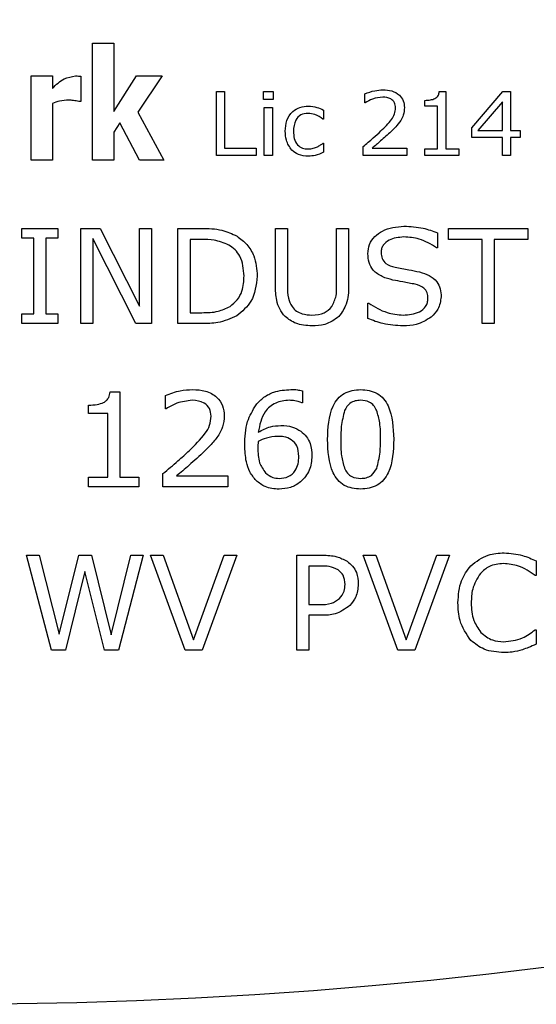
# Model space of a CAD drawing. Units: millimetres. Extents: x 20 to 1168, y 20 to 820.
# Drawn here: x 521 to 532, y 515 to 536 of the extents above; entities that cross this region are included whole.
import ezdxf

# ---------------------------------------------------------------- set-up
doc = ezdxf.new("R2010")
doc.units = ezdxf.units.MM
doc.header["$LTSCALE"] = 4

msp = doc.modelspace()

# ---------------------------------------------------------------- linework, layer by layer
at = {"color": 7, "linetype": 'Continuous', "lineweight": 25}
for p, q in [((522.965, 533.027), (522.965, 535.493)), ((522.965, 535.493), (523.416, 535.493)), ((523.416, 535.493), (523.416, 534.049)), ((521.673, 533.027), (521.673, 534.801)), ((521.673, 534.801), (522.124, 534.801)), ((522.124, 534.801), (522.124, 534.539)), ((522.725, 534.795), (522.725, 534.26)), ((523.416, 534.049), (523.894, 534.801)), ((523.894, 534.801), (524.439, 534.801)), ((524.439, 534.801), (523.921, 534.037)), ((525.579, 534.474), (525.75, 534.474)), ((525.579, 533.126), (525.579, 534.474)), ((525.75, 534.474), (525.75, 533.279)), ((526.569, 534.304), (526.569, 534.474)), ((526.569, 534.474), (526.774, 534.474)), ((526.774, 534.474), (526.774, 534.304)), ((530.273, 534.474), (530.411, 534.474)), ((530.411, 534.474), (530.411, 533.262)), ((530.957, 533.71), (531.613, 534.474)), ((531.613, 534.474), (531.777, 534.474)), ((531.777, 534.474), (531.777, 533.655)), ((522.725, 534.26), (522.683, 534.26)), ((526.774, 534.304), (526.569, 534.304)), ((528.703, 534.235), (528.703, 534.425)), ((528.713, 534.235), (528.703, 534.235)), ((529.967, 534.167), (529.967, 534.287)), ((531.606, 534.256), (531.089, 533.655)), ((531.606, 533.655), (531.606, 534.256)), ((522.124, 534.22), (522.124, 533.027)), ((523.921, 534.037), (524.469, 533.027)), ((526.586, 534.133), (526.757, 534.133)), ((526.586, 533.126), (526.586, 534.133)), ((526.757, 534.133), (526.757, 533.126)), ((527.833, 534.083), (527.833, 533.894)), ((530.24, 534.167), (529.967, 534.167)), ((530.24, 533.262), (530.24, 534.167)), ((527.833, 533.894), (527.824, 533.894)), ((523.547, 533.816), (523.416, 533.619)), ((523.416, 533.619), (523.416, 533.027)), ((523.955, 533.027), (523.547, 533.816)), ((530.957, 533.501), (530.957, 533.71)), ((531.089, 533.655), (531.606, 533.655)), ((531.777, 533.655), (531.981, 533.655)), ((531.981, 533.655), (531.981, 533.501)), ((531.606, 533.501), (530.957, 533.501)), ((531.606, 533.126), (531.606, 533.501)), ((531.981, 533.501), (531.777, 533.501)), ((531.777, 533.501), (531.777, 533.126)), ((525.75, 533.279), (526.416, 533.279)), ((526.416, 533.279), (526.416, 533.126)), ((527.824, 533.382), (527.833, 533.382)), ((527.833, 533.382), (527.833, 533.195)), ((528.669, 533.126), (528.669, 533.313)), ((528.86, 533.279), (529.591, 533.279)), ((529.591, 533.279), (529.591, 533.126)), ((529.967, 533.126), (529.967, 533.262)), ((529.967, 533.262), (530.24, 533.262)), ((530.411, 533.262), (530.684, 533.262)), ((530.684, 533.262), (530.684, 533.126)), ((522.124, 533.027), (521.673, 533.027)), ((523.416, 533.027), (522.965, 533.027)), ((524.469, 533.027), (523.955, 533.027)), ((526.416, 533.126), (525.579, 533.126)), ((526.757, 533.126), (526.586, 533.126)), ((529.591, 533.126), (528.669, 533.126)), ((530.684, 533.126), (529.967, 533.126)), ((531.777, 533.126), (531.606, 533.126)), ((521.478, 531.586), (522.238, 531.586)), ((521.478, 531.383), (521.478, 531.586)), ((522.238, 531.586), (522.238, 531.383)), ((522.719, 529.586), (522.719, 531.586)), ((522.719, 531.586), (523.129, 531.586)), ((523.129, 531.586), (523.959, 529.952)), ((523.959, 529.952), (523.959, 531.586)), ((523.959, 531.586), (524.213, 531.586)), ((524.213, 531.586), (524.213, 529.586)), ((524.769, 529.586), (524.769, 531.586)), ((524.769, 531.586), (525.264, 531.586)), ((526.82, 530.383), (526.82, 531.586)), ((526.82, 531.586), (527.073, 531.586)), ((527.073, 531.586), (527.073, 530.369)), ((528.111, 530.363), (528.111, 531.586)), ((528.111, 531.586), (528.364, 531.586)), ((528.364, 531.586), (528.364, 530.383)), ((530.466, 531.358), (530.466, 531.586)), ((530.466, 531.586), (532.137, 531.586)), ((532.137, 531.586), (532.137, 531.358)), ((521.731, 531.383), (521.478, 531.383)), ((521.731, 529.788), (521.731, 531.383)), ((521.985, 531.383), (521.985, 529.788)), ((522.238, 531.383), (521.985, 531.383)), ((523.882, 529.586), (522.972, 531.375)), ((522.972, 531.375), (522.972, 529.586)), ((525.271, 531.358), (525.023, 531.358)), ((525.023, 531.358), (525.023, 529.813)), ((530.238, 531.496), (530.238, 531.181)), ((531.175, 531.358), (530.466, 531.358)), ((531.175, 529.586), (531.175, 531.358)), ((532.137, 531.358), (531.428, 531.358)), ((531.428, 531.358), (531.428, 529.586)), ((530.238, 531.181), (530.219, 531.181)), ((528.769, 529.691), (528.769, 530.016)), ((528.769, 530.016), (528.788, 530.016)), ((521.478, 529.586), (521.478, 529.788)), ((521.478, 529.788), (521.731, 529.788)), ((521.985, 529.788), (522.238, 529.788)), ((522.238, 529.788), (522.238, 529.586)), ((525.023, 529.813), (525.271, 529.813)), ((522.238, 529.586), (521.478, 529.586)), ((522.972, 529.586), (522.719, 529.586)), ((524.213, 529.586), (523.882, 529.586)), ((525.269, 529.586), (524.769, 529.586)), ((531.428, 529.586), (531.175, 529.586)), ((523.337, 528.144), (523.542, 528.144)), ((523.542, 528.144), (523.542, 526.346)), ((524.504, 527.789), (524.504, 528.07)), ((527.39, 528.164), (527.39, 527.916)), ((522.883, 527.688), (522.883, 527.865)), ((527.39, 527.916), (527.377, 527.916)), ((523.288, 527.688), (522.883, 527.688)), ((523.288, 526.346), (523.288, 527.688)), ((524.517, 527.789), (524.504, 527.789)), ((524.453, 526.144), (524.453, 526.422)), ((524.736, 526.372), (525.82, 526.372)), ((525.82, 526.372), (525.82, 526.144)), ((522.883, 526.144), (522.883, 526.346)), ((522.883, 526.346), (523.288, 526.346)), ((523.947, 526.144), (522.883, 526.144)), ((523.542, 526.346), (523.947, 526.346)), ((523.947, 526.346), (523.947, 526.144)), ((525.82, 526.144), (524.453, 526.144)), ((522.105, 522.702), (521.58, 524.702)), ((521.58, 524.702), (521.841, 524.702)), ((521.841, 524.702), (522.268, 523.039)), ((522.268, 523.039), (522.679, 524.702)), ((522.679, 524.702), (522.947, 524.702)), ((522.947, 524.702), (523.362, 523.023)), ((523.362, 523.023), (523.774, 524.702)), ((524.035, 524.702), (523.519, 522.702)), ((523.774, 524.702), (524.035, 524.702)), ((524.92, 522.702), (524.187, 524.702)), ((524.187, 524.702), (524.457, 524.702)), ((524.457, 524.702), (525.098, 522.916)), ((525.098, 522.916), (525.741, 524.702)), ((526.01, 524.702), (525.277, 522.702)), ((525.741, 524.702), (526.01, 524.702)), ((527.276, 522.702), (527.276, 524.702)), ((527.276, 524.702), (527.811, 524.702)), ((529.401, 522.702), (528.668, 524.702)), ((528.668, 524.702), (528.938, 524.702)), ((528.938, 524.702), (529.579, 522.916)), ((529.579, 522.916), (530.222, 524.702)), ((530.491, 524.702), (529.758, 522.702)), ((530.222, 524.702), (530.491, 524.702)), ((532.314, 524.581), (532.314, 524.272)), ((522.804, 524.362), (522.396, 522.702)), ((523.222, 522.702), (522.804, 524.362)), ((527.79, 524.474), (527.529, 524.474)), ((527.529, 524.474), (527.529, 523.664)), ((532.314, 524.272), (532.294, 524.272)), ((527.529, 523.664), (527.752, 523.664)), ((527.794, 523.436), (527.529, 523.436)), ((527.529, 523.436), (527.529, 522.702)), ((532.295, 523.132), (532.314, 523.132)), ((532.314, 523.132), (532.314, 522.828)), ((522.396, 522.702), (522.105, 522.702)), ((523.519, 522.702), (523.222, 522.702)), ((525.277, 522.702), (524.92, 522.702)), ((527.529, 522.702), (527.276, 522.702)), ((529.758, 522.702), (529.401, 522.702))]:
    msp.add_line(p, q, dxfattribs=at)
msp.add_circle((520.124, 612.74), 97.5, dxfattribs=at)
for points, knots in [([(522.124, 534.539), (522.201, 534.617), (522.338, 534.755), (522.528, 534.787), (522.612, 534.801)], [0, 0, 0, 0, 0.560983, 1, 1, 1, 1]), ([(522.612, 534.801), (522.633, 534.801), (522.671, 534.8), (522.708, 534.796), (522.725, 534.795)], [0, 0, 0, 0, 0.559998, 1, 1, 1, 1]), ([(528.703, 534.425), (528.773, 534.451), (528.898, 534.497), (529.031, 534.505), (529.089, 534.509)], [0, 0, 0, 0, 0.5598537, 1, 1, 1, 1]), ([(529.089, 534.509), (529.151, 534.505), (529.275, 534.498), (529.432, 534.415), (529.528, 534.281), (529.536, 534.184), (529.54, 534.135)], [0, 0, 0, 0, 0.280881, 0.560253, 0.779836, 1, 1, 1, 1]), ([(530.182, 534.324), (530.197, 534.333), (530.226, 534.352), (530.264, 534.403), (530.269, 534.447), (530.273, 534.474)], [0, 0, 0, 0, 0.28053, 0.560631, 1, 1, 1, 1]), ([(522.472, 534.29), (522.405, 534.287), (522.285, 534.283), (522.173, 534.239), (522.124, 534.22)], [0, 0, 0, 0, 0.559623, 1, 1, 1, 1]), ([(522.683, 534.26), (522.644, 534.27), (522.575, 534.287), (522.503, 534.289), (522.472, 534.29)], [0, 0, 0, 0, 0.559029, 1, 1, 1, 1]), ([(529.085, 534.355), (529.011, 534.347), (528.878, 534.332), (528.763, 534.265), (528.713, 534.235)], [0, 0, 0, 0, 0.559398, 1, 1, 1, 1]), ([(529.352, 534.129), (529.348, 534.166), (529.341, 534.241), (529.24, 534.341), (529.144, 534.35), (529.085, 534.355)], [0, 0, 0, 0, 0.28055, 0.560243, 1, 1, 1, 1]), ([(529.967, 534.287), (530.008, 534.288), (530.082, 534.289), (530.152, 534.313), (530.182, 534.324)], [0, 0, 0, 0, 0.560891, 1, 1, 1, 1]), ([(527.03, 533.636), (527.035, 533.712), (527.045, 533.864), (527.165, 534.049), (527.336, 534.153), (527.456, 534.163), (527.516, 534.167)], [0, 0, 0, 0, 0.280577, 0.55958, 0.779499, 1, 1, 1, 1]), ([(527.516, 534.167), (527.577, 534.161), (527.688, 534.15), (527.788, 534.104), (527.833, 534.083)], [0, 0, 0, 0, 0.5593151, 1, 1, 1, 1]), ([(529.044, 533.642), (529.124, 533.719), (529.235, 533.826), (529.34, 533.998), (529.348, 534.085), (529.352, 534.129)], [0, 0, 0, 0, 0.560725, 0.780468, 1, 1, 1, 1]), ([(529.54, 534.135), (529.536, 534.081), (529.529, 533.985), (529.482, 533.901), (529.462, 533.864)], [0, 0, 0, 0, 0.559648, 1, 1, 1, 1]), ([(527.508, 534.013), (527.456, 534.008), (527.352, 533.996), (527.216, 533.852), (527.207, 533.718), (527.201, 533.636)], [0, 0, 0, 0, 0.280232, 0.559687, 1, 1, 1, 1]), ([(527.824, 533.894), (527.77, 533.93), (527.673, 533.995), (527.558, 534.008), (527.508, 534.013)], [0, 0, 0, 0, 0.5602785, 1, 1, 1, 1]), ([(529.462, 533.864), (529.427, 533.817), (529.367, 533.734), (529.293, 533.663), (529.26, 533.631)], [0, 0, 0, 0, 0.559739, 1, 1, 1, 1]), ([(527.166, 533.238), (527.12, 533.306), (527.038, 533.427), (527.033, 533.572), (527.03, 533.636)], [0, 0, 0, 0, 0.5578826, 1, 1, 1, 1]), ([(527.201, 533.636), (527.204, 533.585), (527.209, 533.482), (527.274, 533.35), (527.386, 533.272), (527.467, 533.265), (527.508, 533.262)], [0, 0, 0, 0, 0.281039, 0.560257, 0.779703, 1, 1, 1, 1]), ([(528.669, 533.313), (528.741, 533.373), (528.869, 533.479), (528.991, 533.592), (529.044, 533.642)], [0, 0, 0, 0, 0.560035, 1, 1, 1, 1]), ([(529.26, 533.631), (529.187, 533.564), (529.056, 533.443), (528.92, 533.329), (528.86, 533.279)], [0, 0, 0, 0, 0.559969, 1, 1, 1, 1]), ([(527.516, 533.109), (527.442, 533.113), (527.312, 533.122), (527.21, 533.203), (527.166, 533.238)], [0, 0, 0, 0, 0.5603448, 1, 1, 1, 1]), ([(527.508, 533.262), (527.546, 533.265), (527.614, 533.27), (527.677, 533.297), (527.705, 533.309)], [0, 0, 0, 0, 0.559775, 1, 1, 1, 1]), ([(527.705, 533.309), (527.728, 533.321), (527.769, 533.342), (527.807, 533.37), (527.824, 533.382)], [0, 0, 0, 0, 0.560007, 1, 1, 1, 1]), ([(527.833, 533.195), (527.776, 533.168), (527.675, 533.121), (527.564, 533.112), (527.516, 533.109)], [0, 0, 0, 0, 0.560375, 1, 1, 1, 1]), ([(525.264, 531.586), (525.41, 531.585), (525.672, 531.584), (525.909, 531.475), (526.013, 531.427)], [0, 0, 0, 0, 0.560696, 1, 1, 1, 1]), ([(528.769, 531.056), (528.776, 531.123), (528.789, 531.256), (528.91, 531.423), (529.145, 531.596), (529.372, 531.62), (529.53, 531.636)], [0, 0, 0, 0, 0.186924, 0.373838, 0.561303, 1, 1, 1, 1]), ([(529.53, 531.636), (529.666, 531.629), (529.909, 531.617), (530.137, 531.533), (530.238, 531.496)], [0, 0, 0, 0, 0.5597814, 1, 1, 1, 1]), ([(525.838, 531.238), (525.736, 531.28), (525.554, 531.356), (525.358, 531.357), (525.271, 531.358)], [0, 0, 0, 0, 0.558716, 1, 1, 1, 1]), ([(526.013, 531.427), (526.086, 531.371), (526.234, 531.259), (526.407, 530.968), (526.428, 530.729), (526.44, 530.584)], [0, 0, 0, 0, 0.280289, 0.560647, 1, 1, 1, 1]), ([(529.528, 531.408), (529.419, 531.399), (529.255, 531.385), (529.103, 531.261), (529.054, 531.163), (529.05, 531.109), (529.048, 531.082)], [0, 0, 0, 0, 0.498791, 0.748805, 0.87437, 1, 1, 1, 1]), ([(530.219, 531.181), (530.099, 531.253), (529.886, 531.384), (529.637, 531.401), (529.528, 531.408)], [0, 0, 0, 0, 0.5590468, 1, 1, 1, 1]), ([(526.162, 530.588), (526.149, 530.732), (526.131, 530.934), (525.977, 531.144), (525.884, 531.207), (525.838, 531.238)], [0, 0, 0, 0, 0.558139, 0.779042, 1, 1, 1, 1]), ([(529.297, 530.501), (529.221, 530.52), (529.069, 530.56), (528.883, 530.688), (528.782, 530.87), (528.774, 530.994), (528.769, 531.056)], [0, 0, 0, 0, 0.280785, 0.560097, 0.779764, 1, 1, 1, 1]), ([(529.048, 531.082), (529.051, 531.037), (529.057, 530.949), (529.163, 530.819), (529.274, 530.79), (529.342, 530.773)], [0, 0, 0, 0, 0.2807332, 0.5591802, 1, 1, 1, 1]), ([(529.342, 530.773), (529.439, 530.755), (529.613, 530.725), (529.785, 530.687), (529.86, 530.671)], [0, 0, 0, 0, 0.560043, 1, 1, 1, 1]), ([(525.865, 529.946), (525.92, 529.989), (526.029, 530.075), (526.145, 530.301), (526.155, 530.479), (526.162, 530.588)], [0, 0, 0, 0, 0.279973, 0.55997, 1, 1, 1, 1]), ([(526.44, 530.584), (526.417, 530.396), (526.377, 530.059), (526.122, 529.841), (526.01, 529.745)], [0, 0, 0, 0, 0.559628, 1, 1, 1, 1]), ([(529.769, 530.411), (529.681, 530.428), (529.524, 530.459), (529.367, 530.488), (529.297, 530.501)], [0, 0, 0, 0, 0.55991, 1, 1, 1, 1]), ([(529.86, 530.671), (529.928, 530.649), (530.062, 530.607), (530.225, 530.486), (530.305, 530.317), (530.311, 530.206), (530.314, 530.15)], [0, 0, 0, 0, 0.28063, 0.560046, 0.77963, 1, 1, 1, 1]), ([(527.025, 529.732), (526.984, 529.783), (526.901, 529.885), (526.83, 530.112), (526.824, 530.281), (526.82, 530.383)], [0, 0, 0, 0, 0.2797, 0.55965, 1, 1, 1, 1]), ([(527.073, 530.369), (527.073, 530.284), (527.072, 530.132), (527.142, 529.998), (527.173, 529.94)], [0, 0, 0, 0, 0.561102, 1, 1, 1, 1]), ([(528.011, 529.94), (528.047, 530.015), (528.111, 530.149), (528.111, 530.297), (528.111, 530.363)], [0, 0, 0, 0, 0.557997, 1, 1, 1, 1]), ([(528.364, 530.383), (528.361, 530.249), (528.356, 530.011), (528.219, 529.817), (528.159, 529.732)], [0, 0, 0, 0, 0.56156, 1, 1, 1, 1]), ([(530.035, 530.113), (530.033, 530.154), (530.03, 530.237), (529.935, 530.361), (529.832, 530.392), (529.769, 530.411)], [0, 0, 0, 0, 0.280943, 0.559041, 1, 1, 1, 1]), ([(529.513, 529.763), (529.632, 529.771), (529.811, 529.782), (529.978, 529.917), (530.029, 530.024), (530.033, 530.083), (530.035, 530.113)], [0, 0, 0, 0, 0.499193, 0.748835, 0.874368, 1, 1, 1, 1]), ([(530.314, 530.15), (530.3, 530.057), (530.276, 529.891), (530.158, 529.772), (530.106, 529.72)], [0, 0, 0, 0, 0.559123, 1, 1, 1, 1]), ([(525.271, 529.813), (525.388, 529.814), (525.596, 529.816), (525.783, 529.906), (525.865, 529.946)], [0, 0, 0, 0, 0.560854, 1, 1, 1, 1]), ([(527.173, 529.94), (527.202, 529.906), (527.26, 529.839), (527.409, 529.774), (527.522, 529.767), (527.591, 529.763)], [0, 0, 0, 0, 0.279787, 0.559838, 1, 1, 1, 1]), ([(527.591, 529.763), (527.683, 529.767), (527.846, 529.775), (527.961, 529.89), (528.011, 529.94)], [0, 0, 0, 0, 0.561202, 1, 1, 1, 1]), ([(528.788, 530.016), (528.913, 529.938), (529.136, 529.797), (529.398, 529.773), (529.513, 529.763)], [0, 0, 0, 0, 0.559382, 1, 1, 1, 1]), ([(526.01, 529.745), (525.878, 529.688), (525.64, 529.585), (525.383, 529.585), (525.269, 529.586)], [0, 0, 0, 0, 0.558362, 1, 1, 1, 1]), ([(527.591, 529.535), (527.474, 529.541), (527.264, 529.551), (527.098, 529.677), (527.025, 529.732)], [0, 0, 0, 0, 0.560619, 1, 1, 1, 1]), ([(528.159, 529.732), (528.063, 529.665), (527.892, 529.544), (527.684, 529.538), (527.591, 529.535)], [0, 0, 0, 0, 0.55775, 1, 1, 1, 1]), ([(529.511, 529.535), (529.368, 529.542), (529.112, 529.555), (528.874, 529.649), (528.769, 529.691)], [0, 0, 0, 0, 0.559656, 1, 1, 1, 1]), ([(530.106, 529.72), (530.004, 529.657), (529.82, 529.545), (529.605, 529.538), (529.511, 529.535)], [0, 0, 0, 0, 0.558665, 1, 1, 1, 1]), ([(523.203, 527.92), (523.224, 527.934), (523.267, 527.962), (523.324, 528.037), (523.332, 528.103), (523.337, 528.144)], [0, 0, 0, 0, 0.28053, 0.560631, 1, 1, 1, 1]), ([(524.504, 528.07), (524.607, 528.109), (524.792, 528.178), (524.989, 528.189), (525.076, 528.194)], [0, 0, 0, 0, 0.559854, 1, 1, 1, 1]), ([(525.076, 528.194), (525.168, 528.189), (525.351, 528.179), (525.584, 528.056), (525.726, 527.857), (525.738, 527.713), (525.744, 527.64)], [0, 0, 0, 0, 0.2808808, 0.5602532, 0.7798364, 1, 1, 1, 1]), ([(526.413, 527.869), (526.466, 527.926), (526.572, 528.041), (526.826, 528.17), (527.026, 528.185), (527.149, 528.194)], [0, 0, 0, 0, 0.280164, 0.560454, 1, 1, 1, 1]), ([(527.149, 528.194), (527.195, 528.194), (527.276, 528.193), (527.355, 528.173), (527.39, 528.164)], [0, 0, 0, 0, 0.560055, 1, 1, 1, 1]), ([(527.921, 527.143), (527.93, 527.387), (527.94, 527.693), (528.127, 528.003), (528.313, 528.163), (528.496, 528.182), (528.618, 528.194)], [0, 0, 0, 0, 0.499992, 0.625589, 0.750994, 1, 1, 1, 1]), ([(528.618, 528.194), (528.739, 528.182), (528.921, 528.163), (529.107, 528.004), (529.293, 527.694), (529.304, 527.389), (529.314, 527.145)], [0, 0, 0, 0, 0.249031, 0.374442, 0.500059, 1, 1, 1, 1]), ([(522.883, 527.865), (522.945, 527.867), (523.054, 527.869), (523.157, 527.905), (523.203, 527.92)], [0, 0, 0, 0, 0.560891, 1, 1, 1, 1]), ([(525.069, 527.967), (524.959, 527.954), (524.763, 527.932), (524.593, 527.833), (524.517, 527.789)], [0, 0, 0, 0, 0.559398, 1, 1, 1, 1]), ([(525.466, 527.632), (525.46, 527.687), (525.449, 527.797), (525.3, 527.946), (525.157, 527.959), (525.069, 527.967)], [0, 0, 0, 0, 0.28055, 0.560243, 1, 1, 1, 1]), ([(526.175, 527.023), (526.18, 527.193), (526.19, 527.496), (526.345, 527.755), (526.413, 527.869)], [0, 0, 0, 0, 0.560584, 1, 1, 1, 1]), ([(527.112, 527.967), (527.014, 527.957), (526.818, 527.938), (526.538, 527.695), (526.49, 527.446), (526.46, 527.293)], [0, 0, 0, 0, 0.280751, 0.560701, 1, 1, 1, 1]), ([(527.377, 527.916), (527.328, 527.932), (527.242, 527.962), (527.152, 527.965), (527.112, 527.967)], [0, 0, 0, 0, 0.559599, 1, 1, 1, 1]), ([(528.618, 527.967), (528.578, 527.964), (528.499, 527.96), (528.364, 527.9), (528.311, 527.81), (528.279, 527.755)], [0, 0, 0, 0, 0.281165, 0.561581, 1, 1, 1, 1]), ([(528.954, 527.757), (528.935, 527.792), (528.898, 527.862), (528.783, 527.953), (528.68, 527.961), (528.618, 527.967)], [0, 0, 0, 0, 0.280849, 0.561118, 1, 1, 1, 1]), ([(525.009, 526.91), (525.127, 527.023), (525.292, 527.182), (525.448, 527.437), (525.46, 527.567), (525.466, 527.632)], [0, 0, 0, 0, 0.560725, 0.780468, 1, 1, 1, 1]), ([(525.744, 527.64), (525.738, 527.56), (525.728, 527.417), (525.659, 527.293), (525.628, 527.238)], [0, 0, 0, 0, 0.559648, 1, 1, 1, 1]), ([(528.279, 527.755), (528.251, 527.643), (528.2, 527.441), (528.2, 527.234), (528.2, 527.143)], [0, 0, 0, 0, 0.558838, 1, 1, 1, 1]), ([(529.035, 527.145), (529.036, 527.262), (529.038, 527.47), (528.979, 527.67), (528.954, 527.757)], [0, 0, 0, 0, 0.560899, 1, 1, 1, 1]), ([(526.46, 527.293), (526.543, 527.339), (526.691, 527.422), (526.859, 527.431), (526.933, 527.435)], [0, 0, 0, 0, 0.559853, 1, 1, 1, 1]), ([(526.933, 527.435), (527.018, 527.432), (527.17, 527.428), (527.299, 527.349), (527.356, 527.315)], [0, 0, 0, 0, 0.560167, 1, 1, 1, 1]), ([(525.628, 527.238), (525.577, 527.169), (525.487, 527.046), (525.377, 526.94), (525.329, 526.893)], [0, 0, 0, 0, 0.559739, 1, 1, 1, 1]), ([(526.867, 527.207), (526.786, 527.201), (526.643, 527.19), (526.515, 527.125), (526.458, 527.096)], [0, 0, 0, 0, 0.559384, 1, 1, 1, 1]), ([(527.157, 527.137), (527.106, 527.162), (527.014, 527.206), (526.912, 527.207), (526.867, 527.207)], [0, 0, 0, 0, 0.557824, 1, 1, 1, 1]), ([(527.356, 527.315), (527.398, 527.279), (527.484, 527.207), (527.577, 527.026), (527.587, 526.883), (527.592, 526.795)], [0, 0, 0, 0, 0.280154, 0.560249, 1, 1, 1, 1]), ([(526.415, 526.276), (526.368, 526.335), (526.273, 526.452), (526.189, 526.712), (526.18, 526.905), (526.175, 527.023)], [0, 0, 0, 0, 0.279597, 0.559749, 1, 1, 1, 1]), ([(526.458, 527.096), (526.456, 527.073), (526.453, 527.03), (526.453, 526.988), (526.453, 526.969)], [0, 0, 0, 0, 0.559962, 1, 1, 1, 1]), ([(527.314, 526.785), (527.31, 526.863), (527.302, 527.002), (527.201, 527.096), (527.157, 527.137)], [0, 0, 0, 0, 0.56043, 1, 1, 1, 1]), ([(528.618, 526.093), (528.496, 526.106), (528.314, 526.124), (528.126, 526.283), (527.941, 526.593), (527.93, 526.898), (527.921, 527.143)], [0, 0, 0, 0, 0.249098, 0.374467, 0.500057, 1, 1, 1, 1]), ([(528.2, 527.143), (528.198, 527.027), (528.195, 526.821), (528.252, 526.624), (528.277, 526.537)], [0, 0, 0, 0, 0.560855, 1, 1, 1, 1]), ([(529.314, 527.145), (529.306, 526.9), (529.297, 526.593), (529.108, 526.284), (528.922, 526.125), (528.739, 526.106), (528.618, 526.093)], [0, 0, 0, 0, 0.50003, 0.625604, 0.750972, 1, 1, 1, 1]), ([(528.955, 526.533), (528.984, 526.645), (529.037, 526.846), (529.036, 527.054), (529.035, 527.145)], [0, 0, 0, 0, 0.55897, 1, 1, 1, 1]), ([(524.453, 526.422), (524.559, 526.511), (524.749, 526.668), (524.93, 526.836), (525.009, 526.91)], [0, 0, 0, 0, 0.560035, 1, 1, 1, 1]), ([(525.329, 526.893), (525.221, 526.793), (525.027, 526.615), (524.825, 526.446), (524.736, 526.372)], [0, 0, 0, 0, 0.559969, 1, 1, 1, 1]), ([(526.453, 526.969), (526.454, 526.859), (526.455, 526.664), (526.566, 526.506), (526.615, 526.436)], [0, 0, 0, 0, 0.56163, 1, 1, 1, 1]), ([(527.592, 526.795), (527.582, 526.691), (527.562, 526.484), (527.375, 526.251), (527.142, 526.113), (526.979, 526.1), (526.898, 526.093)], [0, 0, 0, 0, 0.279923, 0.559295, 0.779501, 1, 1, 1, 1]), ([(526.901, 526.321), (526.968, 526.327), (527.1, 526.339), (527.245, 526.47), (527.307, 526.63), (527.311, 526.733), (527.314, 526.785)], [0, 0, 0, 0, 0.2798552, 0.5582968, 0.7788247, 1, 1, 1, 1]), ([(526.615, 526.436), (526.662, 526.399), (526.747, 526.332), (526.854, 526.324), (526.901, 526.321)], [0, 0, 0, 0, 0.5589706, 1, 1, 1, 1]), ([(528.277, 526.537), (528.296, 526.501), (528.332, 526.429), (528.448, 526.335), (528.553, 526.326), (528.618, 526.321)], [0, 0, 0, 0, 0.2808749, 0.5609517, 1, 1, 1, 1]), ([(528.618, 526.321), (528.657, 526.323), (528.736, 526.328), (528.871, 526.387), (528.923, 526.478), (528.955, 526.533)], [0, 0, 0, 0, 0.281321, 0.561907, 1, 1, 1, 1]), ([(526.898, 526.093), (526.797, 526.101), (526.617, 526.115), (526.477, 526.227), (526.415, 526.276)], [0, 0, 0, 0, 0.559757, 1, 1, 1, 1]), ([(527.811, 524.702), (527.914, 524.7), (528.098, 524.697), (528.26, 524.613), (528.331, 524.576)], [0, 0, 0, 0, 0.560675, 1, 1, 1, 1]), ([(530.937, 524.482), (531.054, 524.571), (531.264, 524.731), (531.525, 524.746), (531.641, 524.753)], [0, 0, 0, 0, 0.558295, 1, 1, 1, 1]), ([(531.641, 524.753), (531.772, 524.742), (532.007, 524.723), (532.22, 524.624), (532.314, 524.581)], [0, 0, 0, 0, 0.559441, 1, 1, 1, 1]), ([(528.331, 524.576), (528.372, 524.543), (528.454, 524.477), (528.552, 524.311), (528.561, 524.175), (528.567, 524.092)], [0, 0, 0, 0, 0.280362, 0.560483, 1, 1, 1, 1]), ([(531.625, 524.525), (531.522, 524.516), (531.336, 524.5), (531.2, 524.375), (531.141, 524.32)], [0, 0, 0, 0, 0.559583, 1, 1, 1, 1]), ([(532.294, 524.272), (532.181, 524.352), (531.979, 524.496), (531.734, 524.516), (531.625, 524.525)], [0, 0, 0, 0, 0.559781, 1, 1, 1, 1]), ([(528.143, 524.395), (528.08, 524.423), (527.968, 524.474), (527.844, 524.474), (527.79, 524.474)], [0, 0, 0, 0, 0.5582092, 1, 1, 1, 1]), ([(528.288, 524.086), (528.283, 524.155), (528.274, 524.278), (528.183, 524.359), (528.143, 524.395)], [0, 0, 0, 0, 0.560488, 1, 1, 1, 1]), ([(530.668, 523.7), (530.678, 523.861), (530.694, 524.149), (530.863, 524.38), (530.937, 524.482)], [0, 0, 0, 0, 0.5604, 1, 1, 1, 1]), ([(531.141, 524.32), (531.075, 524.213), (530.957, 524.021), (530.95, 523.797), (530.947, 523.699)], [0, 0, 0, 0, 0.558124, 1, 1, 1, 1]), ([(528.174, 523.787), (528.212, 523.836), (528.28, 523.926), (528.286, 524.037), (528.288, 524.086)], [0, 0, 0, 0, 0.558508, 1, 1, 1, 1]), ([(528.567, 524.092), (528.558, 523.999), (528.542, 523.832), (528.438, 523.702), (528.392, 523.645)], [0, 0, 0, 0, 0.559575, 1, 1, 1, 1]), ([(527.752, 523.664), (527.838, 523.664), (527.992, 523.664), (528.118, 523.749), (528.174, 523.787)], [0, 0, 0, 0, 0.562126, 1, 1, 1, 1]), ([(530.94, 522.907), (530.848, 523.042), (530.683, 523.282), (530.673, 523.572), (530.668, 523.7)], [0, 0, 0, 0, 0.5580112, 1, 1, 1, 1]), ([(530.947, 523.699), (530.953, 523.571), (530.964, 523.345), (531.092, 523.159), (531.149, 523.077)], [0, 0, 0, 0, 0.560353, 1, 1, 1, 1]), ([(528.392, 523.645), (528.291, 523.573), (528.112, 523.443), (527.891, 523.438), (527.794, 523.436)], [0, 0, 0, 0, 0.5575863, 1, 1, 1, 1]), ([(531.149, 523.077), (531.228, 523.013), (531.368, 522.898), (531.549, 522.885), (531.628, 522.879)], [0, 0, 0, 0, 0.558448, 1, 1, 1, 1]), ([(531.628, 522.879), (531.766, 522.893), (532.013, 522.918), (532.209, 523.067), (532.295, 523.132)], [0, 0, 0, 0, 0.559231, 1, 1, 1, 1]), ([(531.64, 522.651), (531.494, 522.66), (531.233, 522.676), (531.029, 522.837), (530.94, 522.907)], [0, 0, 0, 0, 0.560391, 1, 1, 1, 1]), ([(532.314, 522.828), (532.261, 522.804), (532.167, 522.76), (532.069, 522.726), (532.026, 522.712)], [0, 0, 0, 0, 0.5600721, 1, 1, 1, 1]), ([(532.026, 522.712), (531.955, 522.692), (531.828, 522.657), (531.697, 522.653), (531.64, 522.651)], [0, 0, 0, 0, 0.560004, 1, 1, 1, 1])]:
    msp.add_open_spline(points, degree=3, knots=knots, dxfattribs=at)

doc.saveas('drawing.dxf')
